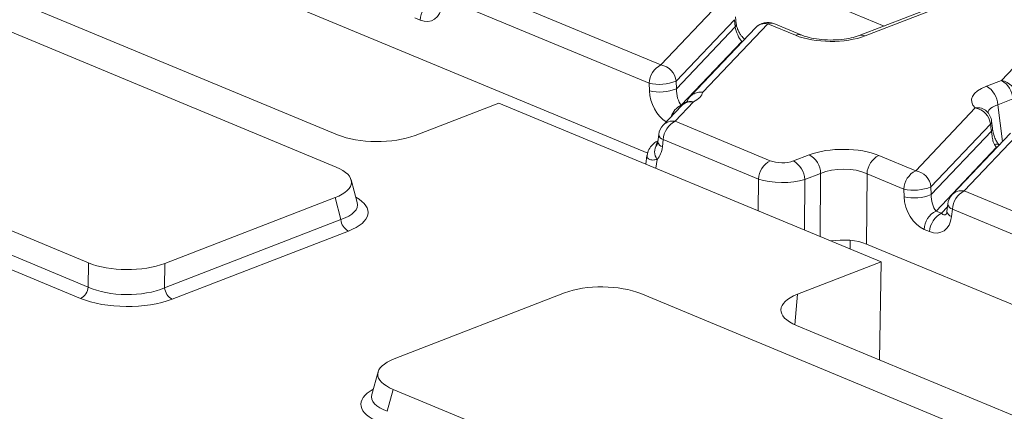
# Model space of a CAD drawing. Units: millimetres. Extents: x -987 to 11165, y -31 to 3696.
# Drawn here: x 2970 to 3098, y 1663 to 1713 of the extents above; entities that cross this region are included whole.
import ezdxf

# ---------------------------------------------------------------- set-up
doc = ezdxf.new("R2010")
doc.units = ezdxf.units.MM
doc.header["$LTSCALE"] = 10

msp = doc.modelspace()

# ---------------------------------------------------------------- linework, layer by layer
at = {"color": 7, "linetype": 'Continuous', "lineweight": 15}
for p, q in [((3082.741, 1712.651), (2957.654, 1764.554)), ((3051.968, 1696.109), (2921.085, 1750.417)), ((2906.958, 1741.906), (3011.569, 1698.498)), ((3011.375, 1694.305), (2901.645, 1739.836)), ((2869.391, 1727.367), (2979.121, 1681.836)), ((3098.023, 1705.565), (3117.039, 1725.573)), ((2868.606, 1724.528), (2979.1, 1678.68)), ((2978.087, 1677.209), (2867.594, 1723.057)), ((3026.828, 1718.731), (3053.685, 1707.587)), ((3052.148, 1705.203), (3025.291, 1716.347)), ((3093, 1716.617), (3079.502, 1711.398)), ((3093.78, 1716.581), (3080.282, 1711.363)), ((3053.685, 1707.587), (3061.273, 1715.571)), ((3022.323, 1713.43), (3021.617, 1713.723)), ((3063.262, 1713.469), (3055.674, 1705.485)), ((3063.363, 1712.538), (3063.262, 1713.469)), ((3063.497, 1712.907), (3063.396, 1713.838)), ((3055.704, 1704.479), (3063.363, 1712.538)), ((3066.032, 1712.462), (3057.48, 1703.464)), ((3067.592, 1712.949), (3059.127, 1704.042)), ((3071.226, 1711.442), (3067.592, 1712.949)), ((3072.04, 1711.457), (3068.406, 1712.965)), ((3064.212, 1710.634), (3056.33, 1702.341)), ((3064.212, 1710.634), (3064.334, 1710.675)), ((3064.271, 1710.61), (3064.212, 1710.634)), ((3055.674, 1705.485), (3055.704, 1704.479)), ((3096.072, 1704.811), (3098.023, 1705.565)), ((3052.178, 1704.198), (3052.148, 1705.203)), ((3099.505, 1703.155), (3097.554, 1702.401)), ((3021.656, 1698.411), (3032.569, 1702.63)), ((3032.569, 1702.63), (3082.378, 1681.963)), ((3056.353, 1702.278), (3053.968, 1699.769)), ((3057.913, 1702.765), (3055.528, 1700.256)), ((3056.33, 1702.341), (3056.39, 1702.316)), ((3086.861, 1693.821), (3094.625, 1701.989)), ((3097.554, 1702.401), (3098.181, 1697.616)), ((3096.102, 1701.571), (3096.109, 1701.561)), ((3055.528, 1700.256), (3067.912, 1695.118)), ((3096.614, 1699.887), (3088.85, 1691.719)), ((3100.768, 1699.183), (3093.18, 1691.199)), ((3096.853, 1699.347), (3096.746, 1700.272)), ((3053.392, 1698.534), (3053.284, 1697.586)), ((3053.992, 1697.872), (3053.884, 1696.924)), ((3066.375, 1692.734), (3053.992, 1697.872)), ((3088.88, 1690.713), (3096.72, 1698.963)), ((3099.208, 1698.696), (3091.619, 1690.711)), ((3097.388, 1696.868), (3089.506, 1688.575)), ((3097.51, 1696.909), (3097.388, 1696.868)), ((3097.447, 1696.844), (3097.388, 1696.868)), ((3051.865, 1695.803), (3051.71, 1694.688)), ((3053.179, 1695.3), (3053.019, 1694.145)), ((3070.93, 1695.091), (3073.002, 1695.892)), ((3082.058, 1695.814), (3086.861, 1693.821)), ((3014.133, 1689.69), (3013.346, 1692.629)), ((3066.353, 1688.612), (3066.375, 1692.734)), ((3072.412, 1692.682), (3072.377, 1686.112)), ((3074.483, 1693.482), (3072.412, 1692.682)), ((3074.44, 1685.256), (3074.483, 1693.482)), ((3080.521, 1693.43), (3080.472, 1684.281)), ((3085.324, 1691.437), (3080.521, 1693.43)), ((3085.354, 1690.432), (3085.324, 1691.437)), ((3088.85, 1691.719), (3088.88, 1690.713)), ((2989.068, 1681.749), (3011.238, 1690.32)), ((3012.002, 1687.468), (3011.238, 1690.32)), ((3093.18, 1691.199), (3120.037, 1680.055)), ((3090.212, 1688.282), (3091.002, 1689.113)), ((3091.043, 1689.477), (3090.936, 1688.529)), ((3091.643, 1688.815), (3091.535, 1687.867)), ((3118.5, 1677.671), (3091.643, 1688.815)), ((3089.506, 1688.575), (3090.212, 1688.282)), ((2989.047, 1678.594), (3012.002, 1687.468)), ((3012.979, 1685.98), (2990.024, 1677.106)), ((3088.675, 1685.898), (3087.969, 1686.191)), ((3078.329, 1684.767), (3078.326, 1683.644)), ((3203.913, 1633.061), (3080.472, 1684.281)), ((2979.1, 1678.68), (2979.121, 1681.836)), ((2989.068, 1681.749), (2989.047, 1678.594)), ((3082.378, 1681.963), (3071.464, 1677.744)), ((3082.128, 1669.221), (3082.378, 1681.963)), ((3041.124, 1677.92), (3018.953, 1669.349)), ((3160.801, 1632.302), (3051.071, 1677.834)), ((3071.464, 1677.744), (3071.129, 1673.788)), ((3071.326, 1673.703), (3175.937, 1630.296)), ((3016.848, 1667.642), (3016.039, 1664.716)), ((3018.817, 1665.365), (3018.032, 1662.526)), ((3018.817, 1665.365), (3128.547, 1619.833))]:
    msp.add_line(p, q, dxfattribs=at)
for centre, radius, start, end in [((3025.137, 1713.303), 2.818, 116.97092, 177.4097), ((3067.585, 1710.986), 2.143, 67.46457, 136.45594), ((3063, 1712.879), 0.498, 316.80151, 2.80756), ((3067.271, 1711.234), 1.745, 79.40419, 135.26647), ((3068.018, 1711.977), 1.061, 68.56032, 113.67197), ((3071.653, 1710.443), 1.086, 69.7012, 113.14304), ((3079.848, 1710.418), 1.04, 65.33659, 108.96466), ((3054.963, 1705.076), 2.818, 116.97092, 177.4097), ((3053.29, 1705.221), 2.398, 6.29939, 80.53383), ((3053.453, 1711.076), 6.016, 257.47271, 291.66317), ((3096.651, 1703.061), 2.856, 1.89601, 61.27735), ((3097.629, 1703.2), 2.398, 6.29939, 80.53383), ((3053.483, 1710.071), 6.016, 257.47271, 291.66317), ((3094.7, 1702.307), 2.856, 1.89601, 61.27735), ((3057.438, 1700.01), 2.581, 115.44382, 160.91752), ((3057.593, 1701.05), 1.745, 79.40419, 135.26647), ((3057.906, 1700.802), 2.143, 118.50278, 136.45594), ((3057.493, 1701.507), 1.327, 71.53843, 117.37176), ((3094.948, 1700.313), 1.707, 47.46545, 100.91755), ((3094.23, 1699.624), 2.398, 6.29939, 80.53383), ((3094.617, 1700.026), 2.143, 6.58671, 46.14032), ((3055.521, 1698.293), 2.143, 136.45594, 173.51805), ((3055.212, 1698.527), 1.757, 79.6163, 135.05436), ((3056.806, 1697.745), 2.818, 116.97092, 177.4097), ((3096.223, 1700.237), 0.524, 318.16628, 3.84759), ((3096.326, 1699.314), 0.528, 318.28999, 2.68461), ((3054.208, 1698.671), 0.827, 189.48072, 254.84488), ((3054.481, 1696.261), 1.618, 143.70137, 216.44212), ((3054.1, 1697.723), 0.827, 189.48072, 254.84488), ((3097.382, 1696.541), 0.731, 59.22441, 110.60917), ((3071.629, 1693.388), 2.856, 1.89601, 61.27735), ((3083.335, 1693.303), 2.818, 116.97092, 177.4097), ((3069.19, 1692.606), 2.818, 116.97092, 177.4097), ((3069.558, 1692.587), 2.856, 1.89601, 61.27735), ((3088.139, 1691.31), 2.818, 116.97092, 177.4097), ((3086.466, 1691.455), 2.398, 6.29939, 80.53383), ((3086.629, 1697.31), 6.016, 257.47271, 291.66317), ((3086.659, 1696.305), 6.016, 257.47271, 291.66317), ((3093.172, 1689.235), 2.143, 136.45594, 173.51805), ((3092.863, 1689.47), 1.757, 79.6163, 135.05436), ((3094.458, 1688.688), 2.818, 116.97092, 177.4097), ((3091.859, 1689.613), 0.827, 189.48072, 254.84488), ((3090.784, 1686.064), 2.818, 116.97092, 177.4097), ((3091.49, 1685.771), 2.818, 116.97092, 177.4097), ((3091.752, 1688.665), 0.827, 189.48072, 254.84488), ((3013.876, 1687.633), 1.881, 185.03127, 241.51888), ((2977.251, 1678.869), 1.859, 296.7501, 354.18938), ((2990.921, 1678.759), 1.881, 185.03127, 241.51888)]:
    msp.add_arc(centre, radius, start, end, dxfattribs=at)
for centre, major_axis, ratio, start_param, end_param in [((3022.457, 1716.831), (-1.439, 3.451), 0.6793459, 2.5420115, 4.0255414), ((3064.094, 1711.815), (-0.592, 1.429), 0.3264298, 0.9112177, 2.3947475), ((3075.817, 1713.244), (6.429, -0.024), 0.403662, 3.9184239, 5.481624), ((3054.927, 1703.358), (-1.439, 3.451), 0.6793459, 1.0584816, 2.3829596), ((3056.457, 1703.779), (-0.317, 1.654), 0.4143953, 1.0556658, 2.5391957), ((3100.607, 1702.957), (6.478, -0.025), 0.3975775, 2.3478845, 3.5366071), ((3052.676, 1704.298), (6.478, -0.025), 0.3975775, 5.6555592, 6.1933322), ((3100.6, 1700.994), (4.348, -0.303), 0.3938319, 2.3738467, 3.0836459), ((3082.875, 1851.274), (-20.961, 205.386), 0.0121858, 2.3982933, 2.4049804), ((3016.682, 1700.486), (7.143, -0.027), 0.4017067, 3.9160784, 5.4841356), ((3051.158, 1698.356), (-1.439, 3.451), 0.6793459, 3.4161518, 4.0255414), ((3077.466, 1694.011), (6.429, -0.024), 0.403662, 0.7768313, 2.3400314), ((3097.271, 1698.049), (-0.592, 1.429), 0.3264298, 2.0439224, 2.3947475), ((3006.024, 1692.358), (7.361, -0.03), 0.3887085, 5.5011256, 7.0417637), ((3069.442, 1695.718), (2.143, -0.008), 0.403662, 3.9184239, 5.481624), ((3077.459, 1692.048), (4.286, -0.011), 0.4629531, 0.7762742, 2.3394743), ((3069.435, 1693.755), (4.286, -0.019), 0.3443701, 3.9188218, 5.482022), ((3006.722, 1688.425), (8.834, -0.036), 0.3887085, 5.5011256, 6.8972664), ((3088.104, 1689.592), (-1.439, 3.451), 0.6793459, 1.0584816, 2.5420115), ((3089.633, 1690.013), (-0.317, 1.654), 0.4143953, 1.0556658, 2.5391957), ((3006.727, 1689.734), (7.445, -0.403), 0.3838809, 5.5204573, 6.4079071), ((3088.81, 1689.299), (-1.439, 3.451), 0.6793459, 2.5420115, 4.0255414), ((3090.339, 1689.72), (-0.317, 1.654), 0.4143953, 2.5391957, 3.4175371), ((3077.411, 1683.08), (4.286, -0.016), 0.403662, 0.7768313, 1.9559154), ((2984.167, 1683.909), (7.143, -0.024), 0.4128719, 3.9293081, 5.4699462), ((2984.148, 1681.005), (7.143, -0.018), 0.4620382, 3.9287288, 5.4693669), ((3046.024, 1675.761), (7.143, -0.024), 0.4128719, 0.7877154, 2.3283535), ((3076.466, 1675.679), (7.162, -0.027), 0.3995128, 2.3453747, 3.913432), ((2984.143, 1679.697), (8.571, -0.029), 0.4128719, 3.9293081, 5.4699462), ((3024.168, 1667.311), (7.361, -0.03), 0.3887085, 2.359533, 3.9001711), ((3023.441, 1663.39), (8.834, -0.036), 0.3887085, 2.5277161, 3.9001711), ((3023.446, 1664.699), (7.448, 0.34), 0.3829157, 3.0173012, 3.8812698)]:
    msp.add_ellipse(centre, major_axis=major_axis, ratio=ratio, start_param=start_param, end_param=end_param, dxfattribs=at)
for points, knots in [([(3064.59, 1710.945), (3064.544, 1710.98), (3064.377, 1711.105), (3064.066, 1711.48), (3063.771, 1711.977), (3063.587, 1712.44), (3063.517, 1712.744), (3063.5, 1712.879), (3063.497, 1712.907)], [0, 0, 0, 0, 0.10413976, 0.37649784, 0.59356756, 0.78300935, 0.95570622, 1, 1, 1, 1]), ([(3079.502, 1711.398), (3079.34, 1711.341), (3078.881, 1711.178), (3077.866, 1710.956), (3076.485, 1710.816), (3075.001, 1710.828), (3073.593, 1710.996), (3072.601, 1711.24), (3072.172, 1711.406), (3072.04, 1711.457)], [0, 0, 0, 0, 0.08719709, 0.24679466, 0.41335343, 0.58453082, 0.75653349, 0.92500362, 1, 1, 1, 1]), ([(3057.173, 1702.876), (3057.174, 1702.878), (3057.208, 1702.936), (3057.098, 1702.802), (3056.922, 1702.706), (3056.883, 1702.685)], [0, 0, 0, 0, 0.0343905, 0.7857804, 1, 1, 1, 1]), ([(3057.073, 1702.76), (3057.156, 1702.96), (3057.324, 1703.361), (3057.837, 1703.798), (3058.45, 1704.038), (3058.904, 1704.063), (3059.12, 1704.043), (3059.127, 1704.042)], [0, 0, 0, 0, 0.2542584, 0.5084251, 0.764855, 0.9924235, 1, 1, 1, 1]), ([(3097.787, 1697.164), (3097.741, 1697.198), (3097.615, 1697.293), (3097.358, 1697.668), (3097.123, 1698.185), (3096.962, 1698.72), (3096.879, 1699.123), (3096.862, 1699.291), (3096.857, 1699.34)], [0, 0, 0, 0, 0.1277308, 0.3453038, 0.5688034, 0.7650975, 0.9318585, 1, 1, 1, 1]), ([(3097.125, 1697.225), (3097.067, 1697.34), (3096.929, 1697.612), (3096.841, 1698.07), (3096.785, 1698.498), (3096.749, 1698.783), (3096.73, 1698.902), (3096.72, 1698.963)], [0, 0, 0, 0, 0.2575192, 0.6075908, 0.8183485, 0.9066661, 1, 1, 1, 1]), ([(3053.171, 1697.672), (3052.986, 1697.542), (3052.579, 1697.255), (3052.081, 1696.635), (3051.939, 1696.076), (3051.874, 1695.816)], [0, 0, 0, 0, 0.30756218, 0.67799584, 1, 1, 1, 1]), ([(3053.28, 1697.564), (3053.265, 1697.549), (3053.179, 1697.459), (3053.096, 1697.324), (3053.046, 1697.194), (3053.077, 1697.14), (3053.147, 1697.195), (3053.177, 1697.218)], [0, 0, 0, 0, 0.0649963, 0.3812142, 0.6443508, 0.8473703, 1, 1, 1, 1]), ([(3053.284, 1697.586), (3053.274, 1697.519), (3053.249, 1697.358), (3053.188, 1697.23), (3053.191, 1697.236), (3053.193, 1697.239)], [0, 0, 0, 0, 0.2783672, 0.6665128, 1, 1, 1, 1]), ([(3053.179, 1695.3), (3052.99, 1695.259), (3052.579, 1695.17), (3052.101, 1695.302), (3051.833, 1695.534), (3051.89, 1695.735), (3051.91, 1695.803)], [0, 0, 0, 0, 0.2414633, 0.5247414, 0.83741, 1, 1, 1, 1]), ([(3090.936, 1688.529), (3090.923, 1688.453), (3090.896, 1688.282), (3090.837, 1688.17), (3090.84, 1688.176), (3090.842, 1688.178)], [0, 0, 0, 0, 0.31955162, 0.71447741, 1, 1, 1, 1])]:
    msp.add_open_spline(points, degree=3, knots=knots, dxfattribs=at)

doc.saveas('drawing.dxf')
